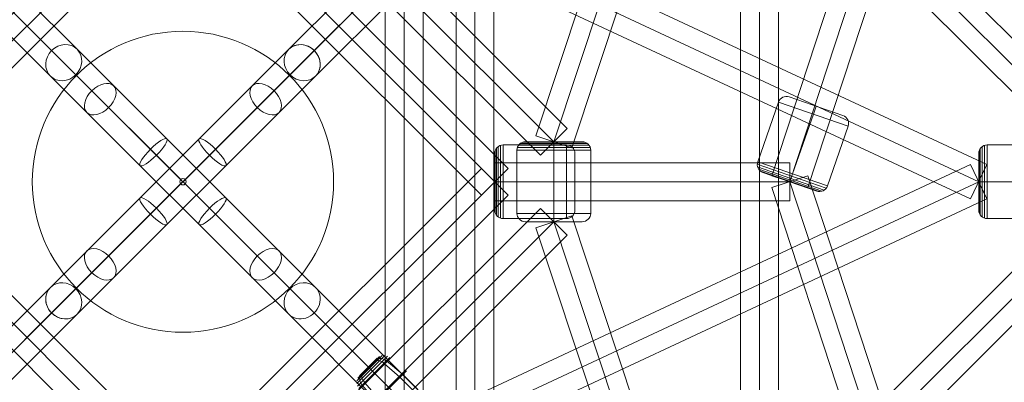
# Model space of a CAD drawing. Units: millimetres. Extents: x -9262 to 14845, y -6645 to 5568.
# Drawn here: x 8661 to 9128, y -634 to -461 of the extents above; entities that cross this region are included whole.
import ezdxf

# ---------------------------------------------------------------- set-up
doc = ezdxf.new("R2010")
doc.units = ezdxf.units.MM
doc.header["$MEASUREMENT"] = 0
doc.layers.add('Level 25', color=7, linetype='Continuous', lineweight=0)
doc.layers.add('Level 26', color=7, linetype='Continuous', lineweight=0)

# ---------------------------------------------------------------- blocks, each defined once
blk = doc.blocks.new('Smart Solid_655')
at = {"layer": 'Level 26', "color": 253, "lineweight": 13}
for p, q in [((-0.0916, 0.2248), (-0.2248, 0.0916)), ((-0.1047, 0.2241), (-0.2241, 0.1047)), ((-0.0788, 0.2217), (-0.2217, 0.0788)), ((-0.117, 0.2197), (-0.2197, 0.117)), ((-0.215, 0.0675), (-0.0675, 0.215)), ((-0.2118, 0.1276), (-0.1276, 0.2118)), ((-0.02, 0.1214), (-0.0953, 0.1873)), ((-0.0071, 0.1343), (-0.0836, 0.1989)), ((-0.152, -0.0106), (0.0106, 0.152)), ((-0.1214, 0.02), (-0.1873, 0.0953)), ((0.1214, -0.02), (-0.02, 0.1214)), ((0.1343, -0.0071), (-0.0071, 0.1343)), ((-0.1343, 0.0071), (-0.1989, 0.0836)), ((0.0071, -0.1343), (-0.1343, 0.0071)), ((0.02, -0.1214), (-0.1214, 0.02)), ((-0.0106, -0.152), (0.152, 0.0106)), ((0.1873, -0.0953), (0.1214, -0.02)), ((0.1989, -0.0836), (0.1343, -0.0071)), ((0.0675, -0.215), (0.215, -0.0675)), ((0.2217, -0.0788), (0.0788, -0.2217)), ((0.2248, -0.0916), (0.0916, -0.2248)), ((0.0836, -0.1989), (0.0071, -0.1343)), ((0.0953, -0.1873), (0.02, -0.1214)), ((0.2241, -0.1047), (0.1047, -0.2241)), ((0.2197, -0.117), (0.117, -0.2197)), ((0.1276, -0.2118), (0.2118, -0.1276))]:
    blk.add_line(p, q, dxfattribs=at)
for centre, ratio, start_param, end_param in [((-0.1116, 0.1641), 0.62349, 4.819125, 6.283185), ((-0.105, 0.1708), 0.781831, 4.819125, 6.283185), ((0.1708, -0.105), 0.781831, 3.141593, 4.605653), ((0.1641, -0.1116), 0.62349, 3.141593, 4.605653)]:
    blk.add_ellipse(centre, major_axis=(-0.0318, 0.0318), ratio=ratio, start_param=start_param, end_param=end_param, dxfattribs=at)
at = {"layer": 'Level 26', "color": 253, "lineweight": 13, "extrusion": (0, 0, -1)}
for centre, ratio, start_param, end_param in [((-0.1641, 0.1116), 0.62349, 4.819125, 6.283185), ((-0.1708, 0.105), 0.781831, 4.819125, 6.283185), ((0.105, -0.1708), 0.781831, 3.141593, 4.605653), ((0.1116, -0.1641), 0.62349, 3.141593, 4.605653)]:
    blk.add_ellipse(centre, major_axis=(-0.0318, 0.0318), ratio=ratio, start_param=start_param, end_param=end_param, dxfattribs=at)
blk = doc.blocks.new('Smart Solid_663')
at = {"layer": 'Level 26', "color": 253, "lineweight": 13}
for p, q in [((-0.0916, 0.2248), (-0.2248, 0.0916)), ((-0.1047, 0.2241), (-0.2241, 0.1047)), ((-0.0788, 0.2217), (-0.2217, 0.0788)), ((-0.117, 0.2197), (-0.2197, 0.117)), ((-0.215, 0.0675), (-0.0675, 0.215)), ((-0.2118, 0.1276), (-0.1276, 0.2118)), ((-0.02, 0.1214), (-0.0953, 0.1873)), ((-0.0071, 0.1343), (-0.0836, 0.1989)), ((-0.152, -0.0106), (0.0106, 0.152)), ((-0.1214, 0.02), (-0.1873, 0.0953)), ((0.1214, -0.02), (-0.02, 0.1214)), ((0.1343, -0.0071), (-0.0071, 0.1343)), ((-0.1343, 0.0071), (-0.1989, 0.0836)), ((0.0071, -0.1343), (-0.1343, 0.0071)), ((0.02, -0.1214), (-0.1214, 0.02)), ((-0.0106, -0.152), (0.152, 0.0106)), ((0.1873, -0.0953), (0.1214, -0.02)), ((0.1989, -0.0836), (0.1343, -0.0071)), ((0.0675, -0.215), (0.215, -0.0675)), ((0.2217, -0.0788), (0.0788, -0.2217)), ((0.2248, -0.0916), (0.0916, -0.2248)), ((0.0836, -0.1989), (0.0071, -0.1343)), ((0.0953, -0.1873), (0.02, -0.1214)), ((0.2241, -0.1047), (0.1047, -0.2241)), ((0.2197, -0.117), (0.117, -0.2197)), ((0.1276, -0.2118), (0.2118, -0.1276))]:
    blk.add_line(p, q, dxfattribs=at)
for centre, ratio, start_param, end_param in [((-0.1116, 0.1641), 0.62349, 4.819125, 6.283185), ((-0.105, 0.1708), 0.781831, 4.819125, 6.283185), ((0.1708, -0.105), 0.781831, 3.141593, 4.605653), ((0.1641, -0.1116), 0.62349, 3.141593, 4.605653)]:
    blk.add_ellipse(centre, major_axis=(-0.0318, 0.0318), ratio=ratio, start_param=start_param, end_param=end_param, dxfattribs=at)
at = {"layer": 'Level 26', "color": 253, "lineweight": 13, "extrusion": (0, 0, -1)}
for centre, ratio, start_param, end_param in [((-0.1641, 0.1116), 0.62349, 4.819125, 6.283185), ((-0.1708, 0.105), 0.781831, 4.819125, 6.283185), ((0.105, -0.1708), 0.781831, 3.141593, 4.605653), ((0.1116, -0.1641), 0.62349, 3.141593, 4.605653)]:
    blk.add_ellipse(centre, major_axis=(-0.0318, 0.0318), ratio=ratio, start_param=start_param, end_param=end_param, dxfattribs=at)
blk = doc.blocks.new('Smart Solid_883')
at = {"layer": 'Level 25', "color": 40, "lineweight": 13}
for p, q in [((-0.8486, 0.7214), (-0.7214, 0.8486)), ((-0.7214, 0.8486), (0.8486, -0.7214)), ((-0.785, 0.785), (0.785, -0.785)), ((-0.785, 0.785), (0.785, -0.785)), ((-0.8486, 0.7214), (0.7214, -0.8486)), ((0.7214, -0.8486), (0.8486, -0.7214))]:
    blk.add_line(p, q, dxfattribs=at)
blk = doc.blocks.new('Smart Solid_888')
at = {"layer": 'Level 25', "color": 40, "lineweight": 13}
for p, q in [((0.7214, 0.8486), (-0.8486, -0.7214)), ((0.7214, 0.8486), (0.8486, 0.7214)), ((0.785, 0.785), (-0.785, -0.785)), ((0.785, 0.785), (-0.785, -0.785)), ((0.8486, 0.7214), (-0.7214, -0.8486)), ((-0.8486, -0.7214), (-0.7214, -0.8486))]:
    blk.add_line(p, q, dxfattribs=at)
blk = doc.blocks.new('Smart Solid_893')
at = {"layer": 'Level 25', "color": 40, "lineweight": 13}
for p, q in [((-0.6764, 0.8036), (-0.8036, 0.6764)), ((0.8036, -0.6764), (-0.6764, 0.8036)), ((0.74, -0.74), (-0.74, 0.74)), ((0.74, -0.74), (-0.74, 0.74)), ((0.6764, -0.8036), (-0.8036, 0.6764)), ((0.8036, -0.6764), (0.6764, -0.8036))]:
    blk.add_line(p, q, dxfattribs=at)
blk = doc.blocks.new('Smart Solid_902')
at = {"layer": 'Level 25', "color": 40, "lineweight": 13}
for p, q in [((-0.8036, -0.6764), (0.6764, 0.8036)), ((0.8036, 0.6764), (0.6764, 0.8036)), ((-0.74, -0.74), (0.74, 0.74)), ((-0.74, -0.74), (0.74, 0.74)), ((-0.6764, -0.8036), (0.8036, 0.6764)), ((-0.6764, -0.8036), (-0.8036, -0.6764))]:
    blk.add_line(p, q, dxfattribs=at)
blk = doc.blocks.new('Smart Solid_907')
at = {"layer": 'Level 25', "color": 40, "lineweight": 13}
for p, q in [((-2.1186, 1.9914), (-1.9914, 2.1186)), ((-1.9914, 2.1186), (2.1186, -1.9914)), ((-2.055, 2.055), (2.055, -2.055)), ((-2.055, 2.055), (2.055, -2.055)), ((-2.1186, 1.9914), (1.9914, -2.1186)), ((1.9914, -2.1186), (2.1186, -1.9914))]:
    blk.add_line(p, q, dxfattribs=at)
blk = doc.blocks.new('Smart Solid_912')
at = {"layer": 'Level 25', "color": 40, "lineweight": 13}
for p, q in [((-2.1186, -1.9914), (1.9914, 2.1186)), ((2.1186, 1.9914), (1.9914, 2.1186)), ((-2.055, -2.055), (2.055, 2.055)), ((-2.055, -2.055), (2.055, 2.055)), ((-1.9914, -2.1186), (2.1186, 1.9914)), ((-1.9914, -2.1186), (-2.1186, -1.9914))]:
    blk.add_line(p, q, dxfattribs=at)
blk = doc.blocks.new('Smart Solid_915')
at = {"layer": 'Level 25', "color": 40, "lineweight": 13}
for p, q in [((1.9914, 2.1186), (-2.1186, -1.9914)), ((1.9914, 2.1186), (2.1186, 1.9914)), ((2.055, 2.055), (-2.055, -2.055)), ((2.055, 2.055), (-2.055, -2.055)), ((2.1186, 1.9914), (-1.9914, -2.1186)), ((-2.1186, -1.9914), (-1.9914, -2.1186))]:
    blk.add_line(p, q, dxfattribs=at)
blk = doc.blocks.new('Smart Solid_975')
at = {"layer": 'Level 25', "color": 40, "lineweight": 13}
for p, q in [((2.5377, 2.665), (3.669, 3.7963)), ((2.5437, 2.5437), (3.7903, 3.7903)), ((2.6589, 2.6589), (3.6751, 3.6751)), ((2.665, 2.5377), (3.7963, 3.669)), ((-3.7966, -3.6694), (2.5377, 2.665)), ((-3.6754, -3.6754), (2.6589, 2.6589)), ((-3.7906, -3.7906), (2.5437, 2.5437)), ((-3.6694, -3.7966), (2.665, 2.5377))]:
    blk.add_line(p, q, dxfattribs=at)
for centre, ratio in [((3.7327, 3.7327), 0.90494), ((3.5595, 3.5595), 0.627815), ((3.3072, 3.3072), 0.224322)]:
    blk.add_ellipse(centre, major_axis=(-0.0636, 0.0636), ratio=ratio, dxfattribs=at)
at = {"layer": 'Level 25', "color": 40, "lineweight": 13, "extrusion": (0, 0, -1)}
for centre, ratio in [((3.0268, 3.0268), 0.224322), ((2.7745, 2.7745), 0.627815)]:
    blk.add_ellipse(centre, major_axis=(-0.0636, 0.0636), ratio=ratio, dxfattribs=at)
at = {"layer": 'Level 25', "color": 40, "lineweight": 13}
for start_param, end_param in [(0, 3.141593), (3.141593, 6.283185)]:
    blk.add_ellipse((2.6013, 2.6013), major_axis=(-0.0636, 0.0636), ratio=0.90494, start_param=start_param, end_param=end_param, dxfattribs=at)
blk = doc.blocks.new('Smart Solid_983')
at = {"layer": 'Level 25', "color": 40, "lineweight": 13}
for p, q in [((-2.5437, 2.5437), (-3.7903, 3.7903)), ((-2.5377, 2.665), (-3.669, 3.7963)), ((-2.665, 2.5377), (-3.7963, 3.669)), ((-2.6589, 2.6589), (-3.6751, 3.6751)), ((3.7966, -3.6694), (-2.5377, 2.665)), ((3.6754, -3.6754), (-2.6589, 2.6589)), ((3.6694, -3.7966), (-2.665, 2.5377)), ((3.7906, -3.7906), (-2.5437, 2.5437))]:
    blk.add_line(p, q, dxfattribs=at)
for centre, ratio in [((-3.7327, 3.7327), 0.90494), ((-3.5595, 3.5595), 0.627815), ((-3.3072, 3.3072), 0.224322)]:
    blk.add_ellipse(centre, major_axis=(-0.0636, -0.0636), ratio=ratio, dxfattribs=at)
at = {"layer": 'Level 25', "color": 40, "lineweight": 13, "extrusion": (0, 0, -1)}
for centre, ratio in [((-3.0268, 3.0268), 0.224322), ((-2.7745, 2.7745), 0.627815)]:
    blk.add_ellipse(centre, major_axis=(-0.0636, -0.0636), ratio=ratio, dxfattribs=at)
at = {"layer": 'Level 25', "color": 40, "lineweight": 13}
for start_param, end_param in [(3.141593, 6.283185), (0, 3.141593)]:
    blk.add_ellipse((-2.6013, 2.6013), major_axis=(-0.0636, -0.0636), ratio=0.90494, start_param=start_param, end_param=end_param, dxfattribs=at)
blk = doc.blocks.new('Smart Solid_984')
at = {"layer": 'Level 25', "color": 40, "lineweight": 13}
for p, q in [((3.1092, -3.1092), (-3.2251, 3.2251)), ((3.2305, -3.1032), (-3.1039, 3.2311)), ((3.1032, -3.2305), (-3.2311, 3.1039)), ((3.2244, -3.2244), (-3.1099, 3.1099))]:
    blk.add_line(p, q, dxfattribs=at)
blk.add_ellipse((3.1668, -3.1668), major_axis=(-0.0636, -0.0636), ratio=0.90494, dxfattribs=at)
blk = doc.blocks.new('Smart Solid_1000')
at = {"layer": 'Level 25', "color": 40, "lineweight": 13}
for p, q in [((-0.8036, -0.6764), (0.6764, 0.8036)), ((0.8036, 0.6764), (0.6764, 0.8036)), ((-0.74, -0.74), (0.74, 0.74)), ((-0.74, -0.74), (0.74, 0.74)), ((-0.6764, -0.8036), (0.8036, 0.6764)), ((-0.6764, -0.8036), (-0.8036, -0.6764))]:
    blk.add_line(p, q, dxfattribs=at)
blk = doc.blocks.new('Smart Solid_1001')
at = {"layer": 'Level 25', "color": 40, "lineweight": 13}
for p, q in [((0.7214, 0.8486), (-0.8486, -0.7214)), ((0.8486, 0.7214), (0.7214, 0.8486)), ((0.785, 0.785), (-0.785, -0.785)), ((0.785, 0.785), (-0.785, -0.785)), ((0.8486, 0.7214), (-0.7214, -0.8486)), ((-0.7214, -0.8486), (-0.8486, -0.7214))]:
    blk.add_line(p, q, dxfattribs=at)
blk = doc.blocks.new('Smart Solid_1018')
at = {"layer": 'Level 25', "color": 40, "lineweight": 13}
for p, q in [((-0.0895, 1.05), (-0.0895, -1.05)), ((0.0905, 1.05), (-0.0895, 1.05)), ((0.0005, 1.05), (0.0005, -1.05)), ((0.0005, 1.05), (0.0005, -1.05)), ((0.0905, 1.05), (0.0905, -1.05)), ((0.0905, -1.05), (-0.0895, -1.05))]:
    blk.add_line(p, q, dxfattribs=at)
blk = doc.blocks.new('Smart Solid_1020')
at = {"layer": 'Level 25', "color": 40, "lineweight": 13}
for p, q in [((-0.0895, 1.05), (-0.0895, -1.05)), ((0.0905, 1.05), (-0.0895, 1.05)), ((0.0005, 1.05), (0.0005, -1.05)), ((0.0005, 1.05), (0.0005, -1.05)), ((0.0905, 1.05), (0.0905, -1.05)), ((0.0905, -1.05), (-0.0895, -1.05))]:
    blk.add_line(p, q, dxfattribs=at)
blk = doc.blocks.new('Smart Solid_1030')
at = {"layer": 'Level 25', "color": 40, "lineweight": 13}
for p, q in [((-0.0899, 2.7366), (-0.0899, -2.7366)), ((0.0001, 2.7366), (0.0001, -2.7366)), ((0.0001, 2.7366), (0.0001, -2.7366)), ((0.0901, 2.7366), (0.0901, -2.7366))]:
    blk.add_line(p, q, dxfattribs=at)
blk = doc.blocks.new('Smart Solid_1185')
at = {"layer": 'Level 25', "color": 40, "lineweight": 13}
for p, q in [((-1.2332, 0.4772), (-1.157, 0.6403)), ((-1.157, 0.6403), (1.2334, -0.477)), ((-1.1951, 0.5587), (1.1953, -0.5585)), ((-1.1951, 0.5587), (1.1953, -0.5585)), ((-1.2332, 0.4772), (1.1572, -0.64)), ((1.1572, -0.64), (1.2334, -0.477))]:
    blk.add_line(p, q, dxfattribs=at)
blk = doc.blocks.new('Smart Solid_1186')
at = {"layer": 'Level 25', "color": 40, "lineweight": 13}
for p, q in [((-1.2332, -0.4772), (1.1572, 0.64)), ((1.1572, 0.64), (1.2334, 0.477)), ((-1.1951, -0.5587), (1.1953, 0.5585)), ((-1.1951, -0.5587), (1.1953, 0.5585)), ((-1.157, -0.6403), (1.2334, 0.477)), ((-1.2332, -0.4772), (-1.157, -0.6403))]:
    blk.add_line(p, q, dxfattribs=at)
blk = doc.blocks.new('Smart Solid_1187')
at = {"layer": 'Level 26', "color": 253, "lineweight": 13}
for p, q in [((-0.1882, 0.1469), (-0.1882, -0.1479)), ((-0.1825, 0.158), (-0.1825, -0.159)), ((-0.1737, 0.1669), (-0.1737, -0.1679)), ((-0.1625, 0.1725), (-0.1625, -0.1735)), ((0.1498, 0.1745), (-0.1502, 0.1745)), ((-0.1502, 0.1745), (-0.1502, -0.1755)), ((0.1498, 0.1745), (0.1498, -0.1755)), ((-0.1902, 0.1345), (-0.1902, -0.1355)), ((0.1898, 0.1345), (0.1898, -0.1355)), ((-0.1502, -0.0005), (-0.1902, -0.0005)), ((-0.1502, -0.0005), (-0.1902, -0.0005)), ((0.1498, -0.0005), (-0.1502, -0.0005)), ((0.1498, -0.0005), (-0.1502, -0.0005)), ((0.1498, -0.0005), (0.1898, -0.0005)), ((0.1498, -0.0005), (0.1898, -0.0005)), ((0.1498, -0.1755), (-0.1502, -0.1755))]:
    blk.add_line(p, q, dxfattribs=at)
for centre, start, end in [((-0.1502, 0.1345), 90, 180), ((0.1498, -0.1355), 270, 360)]:
    blk.add_arc(centre, 0.04, start, end, dxfattribs=at)
at = {"layer": 'Level 26', "color": 253, "lineweight": 13, "extrusion": (0, 0, -1)}
for centre, start, end in [((-0.1498, 0.1345), 90, 180), ((0.1502, -0.1355), 270, 360)]:
    blk.add_arc(centre, 0.04, start, end, dxfattribs=at)
blk = doc.blocks.new('Smart Solid_1188')
at = {"layer": 'Level 25', "color": 40, "lineweight": 13}
for p, q in [((-0.0896, -1.1172), (-0.0896, 1.1172)), ((-0.0896, 1.1172), (0.0904, 1.1172)), ((0.0004, -1.1172), (0.0004, 1.1172)), ((0.0004, -1.1172), (0.0004, 1.1172)), ((0.0904, -1.1172), (0.0904, 1.1172)), ((-0.0896, -1.1172), (0.0904, -1.1172))]:
    blk.add_line(p, q, dxfattribs=at)
blk = doc.blocks.new('Smart Solid_1202')
at = {"layer": 'Level 26', "color": 253, "lineweight": 13}
for p, q in [((-0.1479, 0.1875), (0.1469, 0.1875)), ((-0.1355, 0.1895), (0.1345, 0.1895)), ((-0.0005, 0.1495), (-0.0005, 0.1895)), ((-0.0005, 0.1495), (-0.0005, 0.1895)), ((-0.1755, 0.1495), (-0.1755, -0.1505)), ((-0.1755, 0.1495), (0.1745, 0.1495)), ((-0.1735, 0.1619), (0.1725, 0.1619)), ((-0.1679, 0.173), (0.1669, 0.173)), ((-0.159, 0.1819), (0.158, 0.1819)), ((-0.0005, 0.1495), (-0.0005, -0.1505)), ((-0.0005, 0.1495), (-0.0005, -0.1505)), ((0.1745, 0.1495), (0.1745, -0.1505)), ((-0.1755, -0.1505), (0.1745, -0.1505)), ((-0.0005, -0.1505), (-0.0005, -0.1905)), ((-0.0005, -0.1505), (-0.0005, -0.1905)), ((-0.1355, -0.1905), (0.1345, -0.1905))]:
    blk.add_line(p, q, dxfattribs=at)
at = {"layer": 'Level 26', "color": 253, "lineweight": 13, "extrusion": (0, 0, -1)}
for centre, start, end in [((0.1355, 0.1495), 360, 90), ((-0.1345, -0.1505), 180, 270)]:
    blk.add_arc(centre, 0.04, start, end, dxfattribs=at)
at = {"layer": 'Level 26', "color": 253, "lineweight": 13}
for centre, start, end in [((0.1345, 0.1495), 360, 90), ((-0.1355, -0.1505), 180, 270)]:
    blk.add_arc(centre, 0.04, start, end, dxfattribs=at)
blk = doc.blocks.new('Smart Solid_1203')
at = {"layer": 'Level 25', "color": 40, "lineweight": 13}
for p, q in [((-0.7214, 0.8486), (-0.8486, 0.7214)), ((-0.7214, 0.8486), (0.8486, -0.7214)), ((-0.785, 0.785), (0.785, -0.785)), ((-0.785, 0.785), (0.785, -0.785)), ((-0.8486, 0.7214), (0.7214, -0.8486)), ((0.8486, -0.7214), (0.7214, -0.8486))]:
    blk.add_line(p, q, dxfattribs=at)
blk = doc.blocks.new('Smart Solid_1205')
at = {"layer": 'Level 25', "color": 40, "lineweight": 13}
for p, q in [((-0.4749, -1.1462), (0.304, 1.2027)), ((-0.3895, -1.1745), (0.3894, 1.1744)), ((-0.3895, -1.1745), (0.3894, 1.1744)), ((0.4748, 1.1461), (0.304, 1.2027)), ((-0.3041, -1.2028), (0.4748, 1.1461)), ((-0.3041, -1.2028), (-0.4749, -1.1462))]:
    blk.add_line(p, q, dxfattribs=at)
blk = doc.blocks.new('Smart Solid_1206')
at = {"layer": 'Level 25', "color": 40, "lineweight": 13}
for p, q in [((-0.3041, 1.2028), (-0.4749, 1.1462)), ((-0.3895, 1.1745), (0.3894, -1.1744)), ((-0.3895, 1.1745), (0.3894, -1.1744)), ((-0.3041, 1.2028), (0.4748, -1.1461)), ((-0.4749, 1.1462), (0.304, -1.2027)), ((0.4748, -1.1461), (0.304, -1.2027))]:
    blk.add_line(p, q, dxfattribs=at)
blk = doc.blocks.new('Smart Solid_1208')
at = {"layer": 'Level 26', "color": 253, "lineweight": 13}
for p, q in [((-0.1885, 0.1469), (-0.1885, -0.1479)), ((-0.1829, 0.158), (-0.1829, -0.159)), ((-0.174, 0.1669), (-0.174, -0.1679)), ((-0.1629, 0.1725), (-0.1629, -0.1735)), ((0.1495, 0.1745), (-0.1505, 0.1745)), ((-0.1505, 0.1745), (-0.1505, -0.1755)), ((0.1495, 0.1745), (0.1495, -0.1755)), ((-0.1905, 0.1345), (-0.1905, -0.1355)), ((0.1895, 0.1345), (0.1895, -0.1355)), ((-0.1505, -0.0005), (-0.1905, -0.0005)), ((-0.1505, -0.0005), (-0.1905, -0.0005)), ((0.1495, -0.0005), (-0.1505, -0.0005)), ((0.1495, -0.0005), (-0.1505, -0.0005)), ((0.1495, -0.0005), (0.1895, -0.0005)), ((0.1495, -0.0005), (0.1895, -0.0005)), ((0.1495, -0.1755), (-0.1505, -0.1755))]:
    blk.add_line(p, q, dxfattribs=at)
for centre, start, end in [((-0.1505, 0.1345), 90, 180), ((0.1495, -0.1355), 270, 0)]:
    blk.add_arc(centre, 0.04, start, end, dxfattribs=at)
at = {"layer": 'Level 26', "color": 253, "lineweight": 13, "extrusion": (0, 0, -1)}
for centre, start, end in [((-0.1495, 0.1345), 90, 180), ((0.1505, -0.1355), 270, 360)]:
    blk.add_arc(centre, 0.04, start, end, dxfattribs=at)
blk = doc.blocks.new('Smart Solid_1210')
at = {"layer": 'Level 25', "color": 40, "lineweight": 13}
for p, q in [((-0.8036, 0.6764), (-0.6764, 0.8036)), ((0.8036, -0.6764), (-0.6764, 0.8036)), ((0.74, -0.74), (-0.74, 0.74)), ((0.74, -0.74), (-0.74, 0.74)), ((0.6764, -0.8036), (-0.8036, 0.6764)), ((0.6764, -0.8036), (0.8036, -0.6764))]:
    blk.add_line(p, q, dxfattribs=at)
blk = doc.blocks.new('Smart Solid_1211')
at = {"layer": 'Level 25', "color": 40, "lineweight": 13}
for p, q in [((-0.7005, 0.0895), (0.6995, 0.0895)), ((-0.7005, 0.0895), (-0.7005, -0.0905)), ((0.6995, 0.0895), (0.6995, -0.0905)), ((-0.7005, -0.0005), (0.6995, -0.0005)), ((-0.7005, -0.0005), (0.6995, -0.0005)), ((-0.7005, -0.0905), (0.6995, -0.0905))]:
    blk.add_line(p, q, dxfattribs=at)
blk = doc.blocks.new('Smart Solid_1212')
at = {"layer": 'Level 25', "color": 40, "lineweight": 13}
for p, q in [((0.6166, 2.1706), (-0.788, -2.114)), ((0.7876, 2.1145), (0.6166, 2.1706)), ((0.7021, 2.1426), (-0.7025, -2.142)), ((0.7021, 2.1426), (-0.7025, -2.142)), ((0.7876, 2.1145), (-0.617, -2.17)), ((-0.617, -2.17), (-0.788, -2.114))]:
    blk.add_line(p, q, dxfattribs=at)
blk = doc.blocks.new('Smart Solid_1213')
at = {"layer": 'Level 25', "color": 40, "lineweight": 13}
for p, q in [((-0.617, 2.17), (-0.788, 2.114)), ((0.7876, -2.1145), (-0.617, 2.17)), ((0.6166, -2.1706), (-0.788, 2.114)), ((0.7021, -2.1426), (-0.7025, 2.142)), ((0.7021, -2.1426), (-0.7025, 2.142)), ((0.7876, -2.1145), (0.6166, -2.1706))]:
    blk.add_line(p, q, dxfattribs=at)
blk = doc.blocks.new('Smart Solid_1214')
at = {"layer": 'Level 26', "color": 253, "lineweight": 13}
for p, q in [((-0.1161, 0.1991), (-0.2146, -0.0842)), ((-0.1161, 0.1991), (0.2145, 0.0841)), ((-0.0652, 0.2238), (0.1898, 0.1351)), ((0.0492, 0.1416), (-0.0494, -0.1417)), ((0.0492, 0.1416), (-0.0494, -0.1417)), ((0.0492, 0.1416), (0.0623, 0.1794)), ((0.0492, 0.1416), (0.0623, 0.1794)), ((0.2145, 0.0841), (0.1159, -0.1992)), ((-0.2146, -0.0842), (0.1159, -0.1992)), ((-0.2169, -0.0966), (0.11, -0.2102)), ((-0.2152, -0.109), (0.101, -0.2189)), ((-0.2097, -0.1202), (0.0897, -0.2244)), ((-0.201, -0.1292), (0.0773, -0.2261)), ((-0.19, -0.1352), (0.065, -0.2238)), ((-0.0494, -0.1417), (-0.0625, -0.1795)), ((-0.0494, -0.1417), (-0.0625, -0.1795))]:
    blk.add_line(p, q, dxfattribs=at)
at = {"layer": 'Level 26', "color": 253, "lineweight": 13, "extrusion": (0, 0, -1)}
for centre, start, end in [((0.0783, 0.186), 19.1772, 109.1772), ((-0.0781, -0.1861), 199.1772, 289.1772)]:
    blk.add_arc(centre, 0.04, start, end, dxfattribs=at)
at = {"layer": 'Level 26', "color": 253, "lineweight": 13}
for centre, start, end in [((0.1767, 0.0973), 340.8228, 70.8228), ((-0.1769, -0.0974), 160.8228, 250.8228)]:
    blk.add_arc(centre, 0.04, start, end, dxfattribs=at)
blk = doc.blocks.new('Smart Solid_1221')
at = {"layer": 'Level 25', "color": 40, "lineweight": 13}
for p, q in [((-1.9914, 2.1186), (-2.1186, 1.9914)), ((-1.9914, 2.1186), (2.1186, -1.9914)), ((-2.055, 2.055), (2.055, -2.055)), ((-2.055, 2.055), (2.055, -2.055)), ((-2.1186, 1.9914), (1.9914, -2.1186)), ((2.1186, -1.9914), (1.9914, -2.1186))]:
    blk.add_line(p, q, dxfattribs=at)
blk = doc.blocks.new('Smart Solid_1262')
at = {"layer": 'Level 25', "color": 40, "lineweight": 13}
for p, q in [((-2.5437, 2.5437), (-3.7903, 3.7903)), ((-2.5377, 2.665), (-3.669, 3.7963)), ((-2.665, 2.5377), (-3.7963, 3.669)), ((-2.6589, 2.6589), (-3.6751, 3.6751)), ((3.7966, -3.6694), (-2.5377, 2.665)), ((3.6754, -3.6754), (-2.6589, 2.6589)), ((3.6694, -3.7966), (-2.665, 2.5377)), ((3.7906, -3.7906), (-2.5437, 2.5437))]:
    blk.add_line(p, q, dxfattribs=at)
at = {"layer": 'Level 25', "color": 40, "lineweight": 13, "extrusion": (0, 0, -1)}
for centre, ratio in [((-3.7327, 3.7327), 0.90494), ((-3.5595, 3.5595), 0.627815), ((-3.3072, 3.3072), 0.224322)]:
    blk.add_ellipse(centre, major_axis=(0.0636, 0.0636), ratio=ratio, dxfattribs=at)
at = {"layer": 'Level 25', "color": 40, "lineweight": 13}
for centre, ratio in [((-3.0268, 3.0268), 0.224322), ((-2.7745, 2.7745), 0.627815)]:
    blk.add_ellipse(centre, major_axis=(0.0636, 0.0636), ratio=ratio, dxfattribs=at)
at = {"layer": 'Level 25', "color": 40, "lineweight": 13, "extrusion": (0, 0, -1)}
for start_param, end_param in [(3.141593, 6.283185), (0, 3.141593)]:
    blk.add_ellipse((-2.6013, 2.6013), major_axis=(0.0636, 0.0636), ratio=0.90494, start_param=start_param, end_param=end_param, dxfattribs=at)
blk = doc.blocks.new('Smart Solid_1271')
at = {"layer": 'Level 25', "color": 40, "lineweight": 13}
for p, q in [((3.6694, 3.7966), (-2.665, -2.5377)), ((3.7906, 3.7906), (-2.5437, -2.5437)), ((3.6754, 3.6754), (-2.6589, -2.6589)), ((3.7966, 3.6694), (-2.5377, -2.665)), ((-2.665, -2.5377), (-3.7963, -3.669)), ((-2.5437, -2.5437), (-3.7903, -3.7903)), ((-2.6589, -2.6589), (-3.6751, -3.6751)), ((-2.5377, -2.665), (-3.669, -3.7963))]:
    blk.add_line(p, q, dxfattribs=at)
at = {"layer": 'Level 25', "color": 40, "lineweight": 13, "extrusion": (0, 0, -1)}
for start_param, end_param in [(0, 3.141593), (3.141593, 6.283185)]:
    blk.add_ellipse((-2.6013, -2.6013), major_axis=(-0.0636, 0.0636), ratio=0.90494, start_param=start_param, end_param=end_param, dxfattribs=at)
blk.add_ellipse((-3.7327, -3.7327), major_axis=(-0.0636, 0.0636), ratio=0.90494, dxfattribs=at)
blk = doc.blocks.new('CONE_1')
at = {"layer": 'Level 26', "color": 163, "lineweight": 13}
blk.add_arc((-211.5548, 64.9521), 0.715, 0, 360, dxfattribs=at)
for p in [(-212.0604, 65.4577), (-211.0492, 65.4577), (-212.0604, 64.4465), (-211.0492, 64.4465)]:
    blk.add_point(p, dxfattribs=at)
blk = doc.blocks.new('ROUNDE_1')
at = {"layer": 'Level 26', "color": 163, "lineweight": 13}
for p, q in [((-211.5654, 64.9627), (-212.0604, 65.4577)), ((-211.5442, 64.9627), (-211.0492, 65.4577)), ((-211.5654, 64.9415), (-212.0604, 64.4465)), ((-211.5442, 64.9415), (-211.0492, 64.4465))]:
    blk.add_line(p, q, dxfattribs=at)
at = {"layer": 'Level 26', "color": 163, "lineweight": 13, "extrusion": (0, 0, -1)}
blk.add_arc((211.5548, 64.9521), 0.715, 0, 360, dxfattribs=at)
at = {"layer": 'Level 26', "color": 163, "lineweight": 13}
blk.add_arc((-211.5548, 64.9521), 0.015, 0, 360, dxfattribs=at)
blk.add_blockref('CONE_1', (0, 0), dxfattribs=at)
blk = doc.blocks.new('Feature Solid_1')
at = {"layer": 'Level 26', "color": 163, "lineweight": 13}
blk.add_blockref('ROUNDE_1', (211.5545, -64.9525), dxfattribs=at)
blk = doc.blocks.new('FS81R')
at = {"layer": 'Level 25', "color": 40, "lineweight": 13, "xscale": 100, "yscale": 100, "zscale": 100}
for name, p in [('Smart Solid_984', (5573.75, 373.25)), ('Smart Solid_1271', (6263.7, 316.7)), ('Smart Solid_915', (5722.5, 224.5)), ('Smart Solid_1221', (6171.5, 224.5)), ('Smart Solid_1212', (6305.25, 214.2)), ('Smart Solid_1030', (6220.65, 0)), ('Smart Solid_1205', (6161.95, 136.45)), ('Smart Solid_888', (5849.5, 97.5)), ('Smart Solid_1203', (6044.5, 97.5)), ('Smart Solid_902', (5873, 74)), ('Smart Solid_1210', (6021, 74)), ('Smart Solid_1185', (6205.1, 55.85)), ('Smart Solid_1188', (6085.55, 0)), ('Smart Solid_1018', (6051.95, 0)), ('Smart Solid_1020', (6051.95, 0)), ('Smart Solid_975', (5630.3, -316.7)), ('Smart Solid_983', (6263.7, -316.7)), ('Smart Solid_1262', (6263.7, -316.7)), ('Smart Solid_893', (5873, -74)), ('Smart Solid_1000', (6021, -74)), ('Smart Solid_1186', (6205.1, -55.85)), ('Smart Solid_1211', (6165.05, 0.05)), ('Smart Solid_1213', (6305.25, -214.2)), ('Smart Solid_907', (5722.5, -224.5)), ('Smart Solid_883', (5849.5, -97.5)), ('Smart Solid_912', (6171.5, -224.5)), ('Smart Solid_1001', (6044.5, -97.5)), ('Smart Solid_1206', (6161.95, -136.45))]:
    blk.add_blockref(name, p, dxfattribs=at)
at = {"layer": 'Level 26', "color": 163, "lineweight": 13, "xscale": 100, "yscale": 100, "zscale": 100}
blk.add_blockref('Feature Solid_1', (5947.03, 0.04), dxfattribs=at)
at = {"layer": 'Level 26', "color": 253, "lineweight": 13, "xscale": 100, "yscale": 100, "zscale": 100}
for name, p in [('Smart Solid_1214', (6241.25, 17.95)), ('Smart Solid_1202', (6123.05, 0.05)), ('Smart Solid_1208', (6114.05, 0.05)), ('Smart Solid_1187', (6343.65, 0.05)), ('Smart Solid_655', (6052, -105)), ('Smart Solid_663', (6052, -105))]:
    blk.add_blockref(name, p, dxfattribs=at)

msp = doc.modelspace()

# ---------------------------------------------------------------- block references
at = {"layer": 'Level 26', "color": 253, "lineweight": 13}
msp.add_blockref('FS81R', (2791.64, -538.36), dxfattribs=at)

doc.saveas('drawing.dxf')
